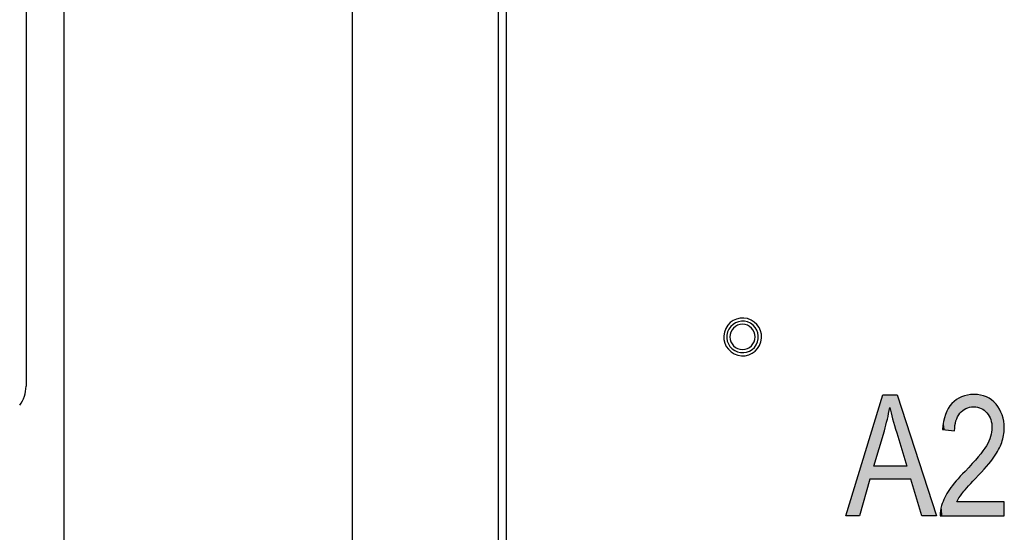
# Model space of a CAD drawing. Extents: x 18 to 131, y 140 to 203.
# Drawn here: x 93 to 108, y 148 to 156 of the extents above; entities that cross this region are included whole.
import ezdxf

# ---------------------------------------------------------------- set-up
doc = ezdxf.new("R2010")
doc.units = 0
doc.layers.add('LIVELLO_1', color=7, linetype='CONTINUOUS')

# ---------------------------------------------------------------- blocks, each defined once
blk = doc.blocks.new('*U20')
at = {"layer": 'LIVELLO_1', "color": 7}
for points in [[(105.8, 149.916), (105.665, 150.07), (105.8, 150.51)], [(105.899, 150.326), (105.899, 150.51), (105.941, 150.16)], [(105.941, 150.16), (105.941, 150.51), (106.001, 149.954)], [(106.001, 149.954), (106.001, 150.51), (106.007, 149.934)], [(106.007, 149.934), (106.007, 150.51), (106.15, 149.462)], [(106.929, 150.241), (106.895, 150.452), (106.929, 150.471)], [(106.953, 150.266), (106.929, 150.471), (106.953, 150.484)], [(106.957, 150.27), (106.953, 150.484), (106.957, 150.485)], [(106.97, 150.282), (106.957, 150.485), (106.97, 150.489)], [(107.005, 150.304), (106.97, 150.489), (107.005, 150.499)], [(107.017, 150.312), (107.005, 150.499), (107.017, 150.502)], [(107.039, 150.319), (107.017, 150.502), (107.039, 150.509)], [(107.071, 150.33), (107.039, 150.509), (107.071, 150.511)], [(107.132, 150.336), (107.071, 150.511), (107.132, 150.517)], [(107.132, 150.336), (107.132, 150.517), (107.136, 150.335)], [(107.136, 150.335), (107.132, 150.517), (107.136, 150.517)], [(107.136, 150.335), (107.136, 150.517), (107.158, 150.333)], [(107.158, 150.333), (107.158, 150.515), (107.189, 150.33)], [(107.189, 150.33), (107.189, 150.512), (107.198, 150.327)], [(107.198, 150.327), (107.198, 150.511), (107.232, 150.316)], [(107.232, 150.316), (107.232, 150.508), (107.24, 150.313)], [(107.24, 150.313), (107.24, 150.506), (107.268, 150.297)], [(107.268, 150.297), (107.268, 150.497), (107.286, 150.286)], [(107.286, 150.286), (107.286, 150.491), (107.319, 150.254)], [(107.319, 150.254), (107.319, 150.482), (107.319, 150.254)], [(107.319, 150.254), (107.319, 150.482), (107.32, 150.253)], [(107.32, 150.253), (107.32, 150.481), (107.326, 150.246)], [(107.326, 150.246), (107.326, 150.477), (107.354, 150.207)], [(107.354, 150.207), (107.354, 150.461), (107.359, 150.199)], [(107.359, 150.199), (107.359, 150.458), (107.379, 150.153)], [(106.758, 149.993), (106.716, 150.224), (106.758, 150.312)], [(106.776, 149.99), (106.758, 150.312), (106.776, 150.337)], [(106.758, 149.993), (106.758, 150.312), (106.776, 149.99)], [(106.812, 149.986), (106.776, 150.337), (106.812, 150.385)], [(106.776, 149.99), (106.776, 150.337), (106.812, 149.986)], [(106.852, 149.981), (106.812, 150.385), (106.852, 150.42)], [(106.812, 149.986), (106.812, 150.385), (106.852, 149.981)], [(106.857, 150.06), (106.852, 150.42), (106.857, 150.425)], [(106.871, 150.13), (106.857, 150.425), (106.871, 150.437)], [(106.873, 150.136), (106.871, 150.437), (106.873, 150.439)], [(106.877, 150.145), (106.873, 150.439), (106.877, 150.443)], [(106.882, 150.156), (106.877, 150.443), (106.882, 150.445)], [(106.895, 150.19), (106.882, 150.445), (106.895, 150.452)], [(107.379, 150.153), (107.379, 150.446), (107.382, 150.147)], [(107.382, 150.147), (107.382, 150.445), (107.394, 150.094)], [(107.394, 150.094), (107.394, 150.437), (107.395, 150.093)], [(107.395, 150.093), (107.395, 150.437), (107.395, 150.09)], [(107.395, 150.09), (107.395, 150.436), (107.4, 150.028)], [(106.707, 149.999), (106.688, 150.121), (106.707, 150.19)], [(106.716, 149.998), (106.707, 150.19), (106.716, 150.224)], [(106.707, 149.999), (106.707, 150.19), (106.716, 149.998)], [(106.716, 149.998), (106.716, 150.224), (106.758, 149.993)], [(105.665, 149.271), (105.609, 149.89), (105.665, 150.07)], [(106.688, 150.001), (106.673, 150.003), (106.688, 150.121)], [(106.688, 150.001), (106.688, 150.121), (106.707, 149.999)], [(107.4, 149.561), (107.395, 149.973), (107.4, 150.028)], [(105.609, 149.271), (105.454, 149.385), (105.609, 149.89)], [(106.207, 149.271), (106.207, 149.895), (106.372, 148.733)], [(107.379, 149.535), (107.359, 149.846), (107.379, 149.9)], [(107.382, 149.538), (107.379, 149.9), (107.382, 149.911)], [(107.394, 149.554), (107.382, 149.911), (107.394, 149.964)], [(107.395, 149.554), (107.394, 149.964), (107.395, 149.965)], [(107.395, 149.555), (107.395, 149.965), (107.395, 149.973)], [(107.319, 149.459), (107.286, 149.717), (107.319, 149.765)], [(107.32, 149.46), (107.319, 149.765), (107.32, 149.768)], [(107.319, 149.459), (107.319, 149.765), (107.319, 149.765)], [(107.326, 149.468), (107.32, 149.768), (107.326, 149.78)], [(107.354, 149.503), (107.326, 149.78), (107.354, 149.833)], [(107.359, 149.509), (107.354, 149.833), (107.359, 149.846)], [(107.189, 149.317), (107.158, 149.557), (107.189, 149.591)], [(107.198, 149.328), (107.189, 149.591), (107.198, 149.602)], [(107.232, 149.365), (107.198, 149.602), (107.232, 149.645)], [(107.24, 149.374), (107.232, 149.645), (107.24, 149.655)], [(107.268, 149.403), (107.24, 149.655), (107.268, 149.69)], [(107.286, 149.424), (107.268, 149.69), (107.286, 149.717)], [(107.071, 149.187), (107.039, 149.426), (107.071, 149.461)], [(107.132, 149.255), (107.071, 149.461), (107.132, 149.528)], [(107.136, 149.259), (107.132, 149.528), (107.136, 149.533)], [(107.158, 149.284), (107.136, 149.533), (107.158, 149.557)], [(105.454, 148.733), (105.254, 148.733), (105.454, 149.385)], [(106.929, 149.016), (106.895, 149.27), (106.929, 149.306)], [(106.953, 149.054), (106.929, 149.306), (106.953, 149.332)], [(106.957, 149.06), (106.953, 149.332), (106.957, 149.337)], [(106.97, 149.074), (106.957, 149.337), (106.97, 149.35)], [(107.005, 149.113), (106.97, 149.35), (107.005, 149.388)], [(107.017, 149.127), (107.005, 149.388), (107.017, 149.401)], [(107.039, 149.152), (107.017, 149.401), (107.039, 149.426)], [(106.812, 148.733), (106.776, 149.12), (106.812, 149.166)], [(106.852, 148.733), (106.812, 149.166), (106.852, 149.218)], [(106.857, 148.733), (106.852, 149.218), (106.857, 149.224)], [(106.871, 148.733), (106.857, 149.224), (106.871, 149.243)], [(106.873, 148.733), (106.871, 149.243), (106.873, 149.246)], [(106.877, 148.733), (106.873, 149.246), (106.877, 149.25)], [(106.882, 148.733), (106.877, 149.25), (106.882, 149.255)], [(106.895, 148.963), (106.882, 149.255), (106.895, 149.27)], [(106.716, 148.733), (106.707, 149.003), (106.716, 149.018)], [(106.758, 148.733), (106.716, 149.018), (106.758, 149.088)], [(106.776, 148.733), (106.758, 149.088), (106.776, 149.12)], [(106.659, 148.733), (106.643, 148.81), (106.659, 148.884)], [(106.673, 148.733), (106.659, 148.884), (106.673, 148.918)], [(106.688, 148.733), (106.673, 148.918), (106.688, 148.956)], [(106.707, 148.733), (106.688, 148.956), (106.707, 149.003)], [(106.643, 148.733), (106.639, 148.733), (106.643, 148.81)]]:
    blk.add_solid(points, dxfattribs=at)
at = {"layer": 'LIVELLO_1', "color": 7, "extrusion": (0, 0, -1)}
for points in [[(-105.8, 149.916), (-105.8, 150.51), (-105.82, 149.983)], [(-105.82, 149.983), (-105.8, 150.51), (-105.82, 150.51)], [(-105.82, 149.983), (-105.82, 150.51), (-105.864, 150.153)], [(-105.864, 150.153), (-105.82, 150.51), (-105.864, 150.51)], [(-105.864, 150.153), (-105.864, 150.51), (-105.899, 150.326)], [(-105.899, 150.326), (-105.864, 150.51), (-105.899, 150.51)], [(-105.941, 150.16), (-105.899, 150.51), (-105.941, 150.51)], [(-106.001, 149.954), (-105.941, 150.51), (-106.001, 150.51)], [(-106.007, 149.934), (-106.001, 150.51), (-106.007, 150.51)], [(-106.15, 149.462), (-106.007, 150.51), (-106.15, 150.072)], [(-106.929, 150.241), (-106.929, 150.471), (-106.953, 150.266)], [(-106.953, 150.266), (-106.953, 150.484), (-106.957, 150.27)], [(-106.957, 150.27), (-106.957, 150.485), (-106.97, 150.282)], [(-106.97, 150.282), (-106.97, 150.489), (-107.005, 150.304)], [(-107.005, 150.304), (-107.005, 150.499), (-107.017, 150.312)], [(-107.017, 150.312), (-107.017, 150.502), (-107.039, 150.319)], [(-107.039, 150.319), (-107.039, 150.509), (-107.071, 150.33)], [(-107.071, 150.33), (-107.071, 150.511), (-107.132, 150.336)], [(-107.158, 150.333), (-107.136, 150.517), (-107.158, 150.515)], [(-107.189, 150.33), (-107.158, 150.515), (-107.189, 150.512)], [(-107.198, 150.327), (-107.189, 150.512), (-107.198, 150.511)], [(-107.232, 150.316), (-107.198, 150.511), (-107.232, 150.508)], [(-107.24, 150.313), (-107.232, 150.508), (-107.24, 150.506)], [(-107.268, 150.297), (-107.24, 150.506), (-107.268, 150.497)], [(-107.286, 150.286), (-107.268, 150.497), (-107.286, 150.491)], [(-107.319, 150.254), (-107.286, 150.491), (-107.319, 150.482)], [(-107.319, 150.254), (-107.319, 150.482), (-107.319, 150.482)], [(-107.32, 150.253), (-107.319, 150.482), (-107.32, 150.481)], [(-107.326, 150.246), (-107.32, 150.481), (-107.326, 150.477)], [(-107.354, 150.207), (-107.326, 150.477), (-107.354, 150.461)], [(-107.359, 150.199), (-107.354, 150.461), (-107.359, 150.458)], [(-107.379, 150.153), (-107.359, 150.458), (-107.379, 150.446)], [(-106.852, 149.981), (-106.852, 150.42), (-106.857, 150.06)], [(-106.857, 150.06), (-106.857, 150.425), (-106.871, 150.13)], [(-106.871, 150.13), (-106.871, 150.437), (-106.873, 150.136)], [(-106.873, 150.136), (-106.873, 150.439), (-106.877, 150.145)], [(-106.877, 150.145), (-106.877, 150.443), (-106.882, 150.156)], [(-106.882, 150.156), (-106.882, 150.445), (-106.895, 150.19)], [(-106.895, 150.19), (-106.895, 150.452), (-106.929, 150.241)], [(-107.382, 150.147), (-107.379, 150.446), (-107.382, 150.445)], [(-107.394, 150.094), (-107.382, 150.445), (-107.394, 150.437)], [(-107.395, 150.093), (-107.394, 150.437), (-107.395, 150.437)], [(-107.395, 150.09), (-107.395, 150.437), (-107.395, 150.436)], [(-107.4, 150.028), (-107.395, 150.436), (-107.4, 150.432)], [(-107.4, 149.561), (-107.4, 150.432), (-107.428, 149.596)], [(-107.428, 149.596), (-107.4, 150.432), (-107.428, 150.406)], [(-107.428, 149.596), (-107.428, 150.406), (-107.459, 149.647)], [(-107.459, 149.647), (-107.428, 150.406), (-107.459, 150.375)], [(-107.459, 149.647), (-107.459, 150.375), (-107.497, 149.708)], [(-107.497, 149.708), (-107.459, 150.375), (-107.497, 150.321)], [(-107.497, 149.708), (-107.497, 150.321), (-107.512, 149.741)], [(-107.512, 149.741), (-107.497, 150.321), (-107.512, 150.3)], [(-107.512, 149.741), (-107.512, 150.3), (-107.543, 149.812)], [(-107.543, 149.812), (-107.512, 150.3), (-107.543, 150.229)], [(-107.543, 149.812), (-107.543, 150.229), (-107.549, 149.835)], [(-107.549, 149.835), (-107.543, 150.229), (-107.549, 150.216)], [(-107.549, 149.835), (-107.549, 150.216), (-107.57, 149.917)], [(-107.57, 149.917), (-107.549, 150.216), (-107.57, 150.129)], [(-105.665, 149.462), (-105.665, 150.07), (-105.8, 149.916)], [(-106.15, 149.271), (-106.15, 150.072), (-106.207, 149.271)], [(-106.207, 149.271), (-106.15, 150.072), (-106.207, 149.895)], [(-107.57, 149.917), (-107.57, 150.129), (-107.571, 149.934)], [(-107.571, 149.934), (-107.57, 150.129), (-107.571, 150.124)], [(-107.571, 149.934), (-107.571, 150.124), (-107.579, 150.023)], [(-105.609, 149.271), (-105.609, 149.89), (-105.665, 149.271)], [(-106.372, 148.733), (-106.207, 149.895), (-106.372, 149.39)], [(-107.379, 149.535), (-107.379, 149.9), (-107.382, 149.538)], [(-107.382, 149.538), (-107.382, 149.911), (-107.394, 149.554)], [(-107.394, 149.554), (-107.394, 149.964), (-107.395, 149.554)], [(-107.395, 149.555), (-107.395, 149.973), (-107.4, 149.561)], [(-107.395, 149.554), (-107.395, 149.965), (-107.395, 149.555)], [(-107.319, 149.459), (-107.319, 149.765), (-107.319, 149.459)], [(-107.319, 149.459), (-107.319, 149.765), (-107.32, 149.46)], [(-107.32, 149.46), (-107.32, 149.768), (-107.326, 149.468)], [(-107.326, 149.468), (-107.326, 149.78), (-107.354, 149.503)], [(-107.354, 149.503), (-107.354, 149.833), (-107.359, 149.509)], [(-107.359, 149.509), (-107.359, 149.846), (-107.379, 149.535)], [(-107.189, 149.317), (-107.189, 149.591), (-107.198, 149.328)], [(-107.198, 149.328), (-107.198, 149.602), (-107.232, 149.365)], [(-107.232, 149.365), (-107.232, 149.645), (-107.24, 149.374)], [(-107.24, 149.374), (-107.24, 149.655), (-107.268, 149.403)], [(-107.268, 149.403), (-107.268, 149.69), (-107.286, 149.424)], [(-107.286, 149.424), (-107.286, 149.717), (-107.319, 149.459)], [(-105.665, 149.271), (-105.665, 149.462), (-105.8, 149.271)], [(-105.8, 149.271), (-105.665, 149.462), (-105.8, 149.462)], [(-105.8, 149.271), (-105.8, 149.462), (-105.82, 149.271)], [(-105.82, 149.271), (-105.8, 149.462), (-105.82, 149.462)], [(-105.82, 149.271), (-105.82, 149.462), (-105.864, 149.271)], [(-105.864, 149.271), (-105.82, 149.462), (-105.864, 149.462)], [(-105.864, 149.271), (-105.864, 149.462), (-105.899, 149.271)], [(-105.899, 149.271), (-105.864, 149.462), (-105.899, 149.462)], [(-105.899, 149.271), (-105.899, 149.462), (-105.941, 149.271)], [(-105.941, 149.271), (-105.899, 149.462), (-105.941, 149.462)], [(-105.941, 149.271), (-105.941, 149.462), (-106.001, 149.271)], [(-106.001, 149.271), (-105.941, 149.462), (-106.001, 149.462)], [(-106.001, 149.271), (-106.001, 149.462), (-106.007, 149.271)], [(-106.007, 149.271), (-106.001, 149.462), (-106.007, 149.462)], [(-106.007, 149.271), (-106.007, 149.462), (-106.15, 149.271)], [(-106.15, 149.271), (-106.007, 149.462), (-106.15, 149.462)], [(-107.071, 149.187), (-107.071, 149.461), (-107.132, 149.255)], [(-107.132, 149.255), (-107.132, 149.528), (-107.136, 149.259)], [(-107.136, 149.259), (-107.136, 149.533), (-107.158, 149.284)], [(-107.158, 149.284), (-107.158, 149.557), (-107.189, 149.317)], [(-105.454, 148.733), (-105.454, 149.385), (-105.609, 149.271)], [(-106.372, 148.733), (-106.372, 149.39), (-106.587, 148.733)], [(-106.929, 149.016), (-106.929, 149.306), (-106.953, 149.054)], [(-106.953, 149.054), (-106.953, 149.332), (-106.957, 149.06)], [(-106.957, 149.06), (-106.957, 149.337), (-106.97, 149.074)], [(-106.97, 149.074), (-106.97, 149.35), (-107.005, 149.113)], [(-107.005, 149.113), (-107.005, 149.388), (-107.017, 149.127)], [(-107.017, 149.127), (-107.017, 149.401), (-107.039, 149.152)], [(-107.039, 149.152), (-107.039, 149.426), (-107.071, 149.187)], [(-106.812, 148.733), (-106.812, 149.166), (-106.852, 148.733)], [(-106.852, 148.733), (-106.852, 149.218), (-106.857, 148.733)], [(-106.857, 148.733), (-106.857, 149.224), (-106.871, 148.733)], [(-106.871, 148.733), (-106.871, 149.243), (-106.873, 148.733)], [(-106.873, 148.733), (-106.873, 149.246), (-106.877, 148.733)], [(-106.877, 148.733), (-106.877, 149.25), (-106.882, 148.733)], [(-106.882, 148.941), (-106.882, 149.255), (-106.895, 148.963)], [(-106.895, 148.963), (-106.895, 149.27), (-106.929, 149.016)], [(-106.716, 148.733), (-106.716, 149.018), (-106.758, 148.733)], [(-106.758, 148.733), (-106.758, 149.088), (-106.776, 148.733)], [(-106.776, 148.733), (-106.776, 149.12), (-106.812, 148.733)], [(-106.659, 148.733), (-106.659, 148.884), (-106.673, 148.733)], [(-106.673, 148.733), (-106.673, 148.918), (-106.688, 148.733)], [(-106.688, 148.733), (-106.688, 148.956), (-106.707, 148.733)], [(-106.707, 148.733), (-106.707, 149.003), (-106.716, 148.733)], [(-106.882, 148.733), (-106.882, 148.941), (-106.895, 148.733)], [(-106.895, 148.733), (-106.882, 148.941), (-106.895, 148.941)], [(-106.895, 148.733), (-106.895, 148.941), (-106.929, 148.733)], [(-106.929, 148.733), (-106.895, 148.941), (-106.929, 148.941)], [(-106.929, 148.733), (-106.929, 148.941), (-106.953, 148.733)], [(-106.953, 148.733), (-106.929, 148.941), (-106.953, 148.941)], [(-106.953, 148.733), (-106.953, 148.941), (-106.957, 148.733)], [(-106.957, 148.733), (-106.953, 148.941), (-106.957, 148.941)], [(-106.957, 148.733), (-106.957, 148.941), (-106.97, 148.733)], [(-106.97, 148.733), (-106.957, 148.941), (-106.97, 148.941)], [(-106.97, 148.733), (-106.97, 148.941), (-107.005, 148.733)], [(-107.005, 148.733), (-106.97, 148.941), (-107.005, 148.941)], [(-107.005, 148.733), (-107.005, 148.941), (-107.017, 148.733)], [(-107.017, 148.733), (-107.005, 148.941), (-107.017, 148.941)], [(-107.017, 148.733), (-107.017, 148.941), (-107.039, 148.733)], [(-107.039, 148.733), (-107.017, 148.941), (-107.039, 148.941)], [(-107.039, 148.733), (-107.039, 148.941), (-107.071, 148.733)], [(-107.071, 148.733), (-107.039, 148.941), (-107.071, 148.941)], [(-107.071, 148.733), (-107.071, 148.941), (-107.132, 148.733)], [(-107.132, 148.733), (-107.071, 148.941), (-107.132, 148.941)], [(-107.132, 148.733), (-107.132, 148.941), (-107.136, 148.733)], [(-107.136, 148.733), (-107.132, 148.941), (-107.136, 148.941)], [(-107.136, 148.733), (-107.136, 148.941), (-107.158, 148.733)], [(-107.158, 148.733), (-107.136, 148.941), (-107.158, 148.941)], [(-107.158, 148.733), (-107.158, 148.941), (-107.189, 148.733)], [(-107.189, 148.733), (-107.158, 148.941), (-107.189, 148.941)], [(-107.189, 148.733), (-107.189, 148.941), (-107.198, 148.733)], [(-107.198, 148.733), (-107.189, 148.941), (-107.198, 148.941)], [(-107.198, 148.733), (-107.198, 148.941), (-107.232, 148.733)], [(-107.232, 148.733), (-107.198, 148.941), (-107.232, 148.941)], [(-107.232, 148.733), (-107.232, 148.941), (-107.24, 148.733)], [(-107.24, 148.733), (-107.232, 148.941), (-107.24, 148.941)], [(-107.24, 148.733), (-107.24, 148.941), (-107.268, 148.733)], [(-107.268, 148.733), (-107.24, 148.941), (-107.268, 148.941)], [(-107.268, 148.733), (-107.268, 148.941), (-107.286, 148.733)], [(-107.286, 148.733), (-107.268, 148.941), (-107.286, 148.941)], [(-107.286, 148.733), (-107.286, 148.941), (-107.319, 148.733)], [(-107.319, 148.733), (-107.286, 148.941), (-107.319, 148.941)], [(-107.319, 148.733), (-107.319, 148.941), (-107.319, 148.733)], [(-107.319, 148.733), (-107.319, 148.941), (-107.319, 148.941)], [(-107.319, 148.733), (-107.319, 148.941), (-107.32, 148.733)], [(-107.32, 148.733), (-107.319, 148.941), (-107.32, 148.941)], [(-107.32, 148.733), (-107.32, 148.941), (-107.326, 148.733)], [(-107.326, 148.733), (-107.32, 148.941), (-107.326, 148.941)], [(-107.326, 148.733), (-107.326, 148.941), (-107.354, 148.733)], [(-107.354, 148.733), (-107.326, 148.941), (-107.354, 148.941)], [(-107.354, 148.733), (-107.354, 148.941), (-107.359, 148.733)], [(-107.359, 148.733), (-107.354, 148.941), (-107.359, 148.941)], [(-107.359, 148.733), (-107.359, 148.941), (-107.379, 148.733)], [(-107.379, 148.733), (-107.359, 148.941), (-107.379, 148.941)], [(-107.379, 148.733), (-107.379, 148.941), (-107.382, 148.733)], [(-107.382, 148.733), (-107.379, 148.941), (-107.382, 148.941)], [(-107.382, 148.733), (-107.382, 148.941), (-107.394, 148.733)], [(-107.394, 148.733), (-107.382, 148.941), (-107.394, 148.941)], [(-107.394, 148.733), (-107.394, 148.941), (-107.395, 148.733)], [(-107.395, 148.733), (-107.394, 148.941), (-107.395, 148.941)], [(-107.395, 148.733), (-107.395, 148.941), (-107.395, 148.733)], [(-107.395, 148.733), (-107.395, 148.941), (-107.395, 148.941)], [(-107.395, 148.733), (-107.395, 148.941), (-107.4, 148.733)], [(-107.4, 148.733), (-107.395, 148.941), (-107.4, 148.941)], [(-107.4, 148.733), (-107.4, 148.941), (-107.428, 148.733)], [(-107.428, 148.733), (-107.4, 148.941), (-107.428, 148.941)], [(-107.428, 148.733), (-107.428, 148.941), (-107.459, 148.733)], [(-107.459, 148.733), (-107.428, 148.941), (-107.459, 148.941)], [(-107.459, 148.733), (-107.459, 148.941), (-107.497, 148.733)], [(-107.497, 148.733), (-107.459, 148.941), (-107.497, 148.941)], [(-107.497, 148.733), (-107.497, 148.941), (-107.512, 148.733)], [(-107.512, 148.733), (-107.497, 148.941), (-107.512, 148.941)], [(-107.512, 148.733), (-107.512, 148.941), (-107.543, 148.733)], [(-107.543, 148.733), (-107.512, 148.941), (-107.543, 148.941)], [(-107.543, 148.733), (-107.543, 148.941), (-107.549, 148.733)], [(-107.549, 148.733), (-107.543, 148.941), (-107.549, 148.941)], [(-107.549, 148.733), (-107.549, 148.941), (-107.57, 148.733)], [(-107.57, 148.733), (-107.549, 148.941), (-107.57, 148.941)], [(-107.57, 148.733), (-107.57, 148.941), (-107.571, 148.733)], [(-107.571, 148.733), (-107.57, 148.941), (-107.571, 148.941)], [(-107.571, 148.733), (-107.571, 148.941), (-107.579, 148.733)], [(-107.579, 148.733), (-107.571, 148.941), (-107.579, 148.941)], [(-107.579, 148.733), (-107.579, 148.941), (-107.581, 148.733)], [(-107.581, 148.733), (-107.579, 148.941), (-107.581, 148.941)], [(-106.643, 148.733), (-106.643, 148.81), (-106.659, 148.733)]]:
    blk.add_solid(points, dxfattribs=at)

msp = doc.modelspace()

# ---------------------------------------------------------------- linework, layer by layer
at = {"layer": 'LIVELLO_1', "color": 7}
for points in [[(100.151, 193.434), (100.151, 142.031)], [(100.267, 193.411), (100.267, 141.961)], [(98.014, 143.999), (98.014, 164.074)], [(93.221, 163.387), (93.221, 150.637)], [(93.777, 156.318), (93.777, 148.219)]]:
    msp.add_lwpolyline(points, dxfattribs=at)
at = {"layer": 'LIVELLO_1'}
msp.add_lwpolyline([(105.254, 148.733), (105.8, 150.51), (106.007, 150.51), (106.587, 148.733), (106.372, 148.733), (106.207, 149.271), (105.609, 149.271), (105.454, 148.733), (105.254, 148.733)], dxfattribs=at)
at = {"layer": 'LIVELLO_1', "color": 7}
for points in [[(103.472, 151.435), (103.512, 151.583), (103.664, 151.671), (103.812, 151.631), (103.96, 151.591), (104.048, 151.439), (104.008, 151.291), (103.969, 151.142), (103.816, 151.055), (103.668, 151.094), (103.52, 151.134), (103.432, 151.287), (103.472, 151.435)], [(103.538, 151.478), (103.602, 151.589), (103.744, 151.627), (103.854, 151.563), (103.965, 151.499), (104.003, 151.358), (103.939, 151.247), (103.875, 151.136), (103.734, 151.098), (103.623, 151.162), (103.512, 151.226), (103.474, 151.367), (103.538, 151.478)], [(103.553, 151.363), (103.553, 151.465), (103.636, 151.548), (103.738, 151.548), (103.841, 151.548), (103.923, 151.465), (103.923, 151.363), (103.923, 151.26), (103.841, 151.177), (103.738, 151.177), (103.636, 151.177), (103.553, 151.26), (103.553, 151.363)]]:
    msp.add_open_spline(points, degree=3, knots=[0, 0, 0, 0, 1, 1, 1, 2, 2, 2, 3, 3, 3, 4, 4, 4, 4], dxfattribs=at)
msp.add_open_spline([(93.128, 150.359), (93.188, 150.439), (93.221, 150.536), (93.221, 150.637)], degree=3, dxfattribs=at)
at = {"layer": 'LIVELLO_1'}
for points, knots in [([(107.581, 148.941), (107.581, 148.941), (107.581, 148.733), (107.581, 148.733), (107.581, 148.733), (106.639, 148.733), (106.639, 148.733), (106.637, 148.785), (106.645, 148.837), (106.659, 148.884), (106.685, 148.964), (106.723, 149.043), (106.776, 149.12), (106.83, 149.199), (106.905, 149.289), (107.005, 149.388), (107.158, 149.547), (107.263, 149.673), (107.319, 149.765), (107.372, 149.857), (107.4, 149.946), (107.4, 150.028), (107.4, 150.115), (107.376, 150.187), (107.326, 150.246), (107.277, 150.306), (107.211, 150.336), (107.132, 150.336), (107.046, 150.336), (106.979, 150.303), (106.929, 150.241), (106.878, 150.179), (106.852, 150.093), (106.852, 149.981), (106.852, 149.981), (106.673, 150.003), (106.673, 150.003), (106.685, 150.169), (106.73, 150.298), (106.812, 150.385), (106.891, 150.472), (107.001, 150.517), (107.136, 150.517), (107.271, 150.517), (107.38, 150.47), (107.459, 150.375), (107.539, 150.281), (107.579, 150.162), (107.579, 150.023), (107.579, 149.951), (107.567, 149.882), (107.543, 149.812), (107.521, 149.745), (107.481, 149.673), (107.428, 149.596), (107.374, 149.519), (107.285, 149.415), (107.158, 149.284), (107.054, 149.174), (106.987, 149.098), (106.957, 149.06), (106.927, 149.021), (106.901, 148.981), (106.882, 148.941), (106.882, 148.941), (107.581, 148.941), (107.581, 148.941)], [0, 0, 0, 0, 1, 1, 1, 2, 2, 2, 3, 3, 3, 4, 4, 4, 5, 5, 5, 6, 6, 6, 7, 7, 7, 8, 8, 8, 9, 9, 9, 10, 10, 10, 11, 11, 11, 12, 12, 12, 13, 13, 13, 14, 14, 14, 15, 15, 15, 16, 16, 16, 17, 17, 17, 18, 18, 18, 19, 19, 19, 20, 20, 20, 21, 21, 21, 22, 22, 22, 22]), ([(105.665, 149.462), (105.665, 149.462), (106.15, 149.462), (106.15, 149.462), (106.15, 149.462), (106.001, 149.954), (106.001, 149.954), (105.955, 150.105), (105.921, 150.229), (105.899, 150.326), (105.879, 150.209), (105.852, 150.095), (105.82, 149.983), (105.82, 149.983), (105.665, 149.462), (105.665, 149.462)], [0, 0, 0, 0, 1, 1, 1, 2, 2, 2, 3, 3, 3, 4, 4, 4, 5, 5, 5, 5])]:
    msp.add_open_spline(points, degree=3, knots=knots, dxfattribs=at)

# ---------------------------------------------------------------- block references
at = {"layer": 'LIVELLO_1', "color": 7}
msp.add_blockref('*U20', (0, 0), dxfattribs=at)

doc.saveas('drawing.dxf')
